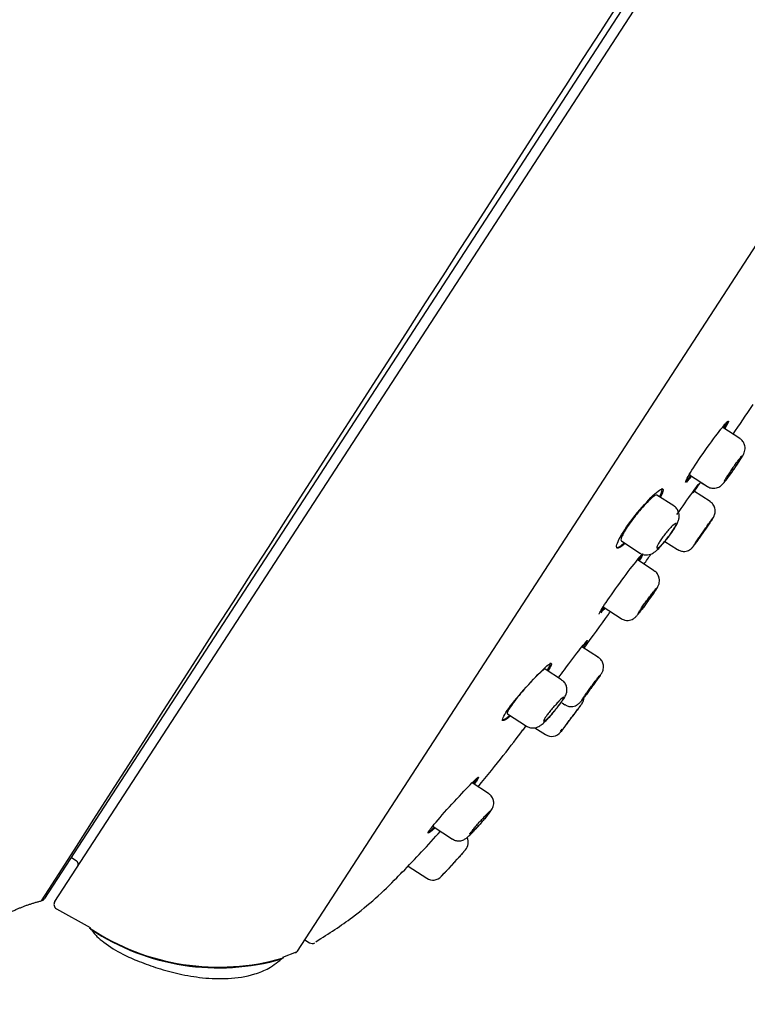
# Model space of a CAD drawing. Units: millimetres. Extents: x -21 to 701, y -35 to 722.
# Drawn here: x 569 to 605, y 631 to 679 of the extents above; entities that cross this region are included whole.
import ezdxf

# ---------------------------------------------------------------- set-up
doc = ezdxf.new("R2010")
doc.units = ezdxf.units.MM
for name, color, linetype in [('(3_3)_401874FH1_', 7, 'Continuous'), ('(3_3)_401875XE1_', 7, 'Continuous'), ('(3_3)_401902038_', 7, 'Continuous'), ('(3_3)_401997031_', 7, 'Continuous'), ('(3_3)_402000XE1_', 7, 'Continuous'), ('Default', 7, 'Continuous')]:
    doc.layers.add(name, color=color, linetype=linetype)

# ---------------------------------------------------------------- blocks, each defined once
blk = doc.blocks.new('SE1')
at = {"layer": '(3_3)_401874FH1_', "color": 7, "linetype": 'Continuous'}
for p, q in [((604.173, 658.482), (603.347, 659.019)), ((601.743, 656.722), (602.601, 656.165)), ((602.269, 656.38), (602.601, 656.164)), ((600.978, 655.222), (600.163, 655.75)), ((602.729, 655.436), (601.933, 655.952)), ((598.444, 653.529), (599.337, 652.948)), ((600.553, 653.51), (601.164, 653.114)), ((600.034, 652.081), (599.218, 652.612)), ((600.034, 652.081), (600.034, 652.081)), ((597.57, 650.343), (598.436, 649.78)), ((598.436, 649.78), (598.436, 649.78)), ((597.332, 647.904), (596.539, 648.419)), ((595.558, 646.813), (594.763, 647.329)), ((595.582, 645.702), (595.718, 645.613)), ((592.939, 645.175), (593.856, 644.579)), ((594.26, 644.501), (594.774, 644.166)), ((595.503, 644.311), (595.589, 644.425)), ((592.021, 641.325), (591.237, 641.834)), ((592.021, 641.325), (592.021, 641.325)), ((589.346, 639.724), (590.279, 639.118)), ((588.135, 637.806), (589.036, 637.221)), ((589.729, 637.328), (589.862, 637.476))]:
    blk.add_line(p, q, dxfattribs=at)
for centre, radius, start, end in [((596.095, 645.992), 0.55, 323.3255, 356.1776), ((595.073, 644.628), 0.55, 237.2671, 323.009), ((590.494, 638.957), 0.55, 318.4268, 25.5343), ((537.918, 685.55), 70.801, 317.2079, 318.43748), ((589.335, 637.682), 0.55, 237.0564, 316.9919)]:
    blk.add_arc(centre, radius, start, end, dxfattribs=at)
for points, knots in [([(603.866, 656.964), (603.906, 657.022), (604.002, 657.16), (604.161, 657.401), (604.288, 657.607), (604.353, 657.725), (604.403, 657.844), (604.431, 657.985), (604.419, 658.146), (604.352, 658.309), (604.259, 658.433), (604.187, 658.467), (604.169, 658.475)], [0, 0, 0, 0, 0.094663, 0.260538, 0.433723, 0.566755, 0.640567, 0.714073, 0.788602, 0.877223, 0.97436, 1, 1, 1, 1]), ([(603.885, 657), (603.837, 656.931), (603.788, 656.861), (603.741, 656.797), (603.695, 656.733), (603.65, 656.672), (603.61, 656.62), (603.57, 656.568), (603.534, 656.523), (603.505, 656.489), (603.476, 656.454), (603.453, 656.43), (603.438, 656.417), (603.424, 656.405), (603.417, 656.404), (603.418, 656.415), (603.42, 656.426), (603.43, 656.448), (603.447, 656.481), (603.465, 656.514), (603.49, 656.558), (603.522, 656.609), (603.553, 656.659), (603.591, 656.719), (603.633, 656.782), (603.674, 656.846), (603.721, 656.914), (603.768, 656.983), (603.815, 657.052), (603.865, 657.122), (603.913, 657.188), (603.96, 657.254), (604.008, 657.318), (604.05, 657.375), (604.093, 657.431), (604.132, 657.482), (604.165, 657.522), (604.198, 657.562), (604.225, 657.594), (604.245, 657.613), (604.264, 657.633), (604.276, 657.642), (604.279, 657.638), (604.283, 657.635), (604.278, 657.619), (604.265, 657.593), (604.252, 657.567), (604.231, 657.53), (604.204, 657.484), (604.176, 657.438), (604.142, 657.383), (604.103, 657.323), (604.064, 657.263), (604.02, 657.196), (603.973, 657.128), (603.945, 657.086), (603.915, 657.043), (603.885, 657)], [0, 0, 0, 0, 0.053699, 0.053699, 0.053699, 0.107392, 0.107392, 0.107392, 0.161166, 0.161166, 0.161166, 0.215027, 0.215027, 0.215027, 0.268908, 0.268908, 0.268908, 0.322731, 0.322731, 0.322731, 0.376439, 0.376439, 0.376439, 0.430027, 0.430027, 0.430027, 0.483547, 0.483547, 0.483547, 0.537085, 0.537085, 0.537085, 0.590716, 0.590716, 0.590716, 0.644473, 0.644473, 0.644473, 0.698327, 0.698327, 0.698327, 0.75221, 0.75221, 0.75221, 0.806043, 0.806043, 0.806043, 0.859774, 0.859774, 0.859774, 0.913395, 0.913395, 0.913395, 0.966943, 0.966943, 0.966943, 1, 1, 1, 1]), ([(602.603, 656.17), (602.612, 656.162), (602.667, 656.114), (602.802, 656.078), (602.963, 656.072), (603.095, 656.105), (603.195, 656.155), (603.268, 656.208), (603.326, 656.262), (603.408, 656.349), (603.533, 656.505), (603.714, 656.748), (603.817, 656.894), (603.866, 656.964)], [0, 0, 0, 0, 0.017765, 0.117248, 0.197094, 0.265354, 0.324641, 0.375707, 0.427056, 0.508725, 0.70892, 0.882222, 1, 1, 1, 1]), ([(600.654, 653.637), (600.7, 653.696), (600.809, 653.839), (600.993, 654.107), (601.128, 654.339), (601.204, 654.512), (601.243, 654.683), (601.234, 654.869), (601.16, 655.049), (601.06, 655.177), (600.988, 655.21), (600.974, 655.216)], [0, 0, 0, 0, 0.097879, 0.27718, 0.469906, 0.595601, 0.688398, 0.780202, 0.877053, 0.979168, 1, 1, 1, 1]), ([(602.854, 654.616), (602.866, 654.634), (602.884, 654.662), (602.901, 654.689), (602.925, 654.735), (602.953, 654.8), (602.981, 654.909), (602.981, 655.076), (602.913, 655.256), (602.813, 655.388), (602.742, 655.421), (602.725, 655.429)], [0.4785502, 0.4785502, 0.4785502, 0.4785502, 0.5517548, 0.6027584, 0.6227238, 0.6533289, 0.7050132, 0.7829793, 0.8834149, 0.9763884, 1, 1, 1, 1]), ([(602.415, 653.97), (602.469, 654.049), (602.524, 654.128), (602.574, 654.202), (602.625, 654.276), (602.672, 654.346), (602.713, 654.406), (602.755, 654.467), (602.79, 654.52), (602.817, 654.561), (602.844, 654.602), (602.864, 654.631), (602.874, 654.648), (602.884, 654.664), (602.885, 654.667), (602.877, 654.657), (602.869, 654.647), (602.852, 654.624), (602.826, 654.589), (602.801, 654.554), (602.767, 654.506), (602.728, 654.449), (602.688, 654.393), (602.641, 654.327), (602.592, 654.255), (602.542, 654.184), (602.488, 654.106), (602.434, 654.028), (602.38, 653.95), (602.324, 653.869), (602.272, 653.793), (602.219, 653.717), (602.169, 653.643), (602.124, 653.577), (602.08, 653.512), (602.04, 653.453), (602.008, 653.405), (601.976, 653.358), (601.951, 653.32), (601.935, 653.296), (601.92, 653.272), (601.913, 653.26), (601.915, 653.262), (601.918, 653.263), (601.929, 653.279), (601.95, 653.306), (601.97, 653.334), (601.999, 653.374), (602.035, 653.425), (602.07, 653.475), (602.113, 653.536), (602.16, 653.604), (602.208, 653.671), (602.26, 653.746), (602.313, 653.823), (602.347, 653.872), (602.381, 653.921), (602.415, 653.97)], [0, 0, 0, 0, 0.053725, 0.053725, 0.053725, 0.107451, 0.107451, 0.107451, 0.161144, 0.161144, 0.161144, 0.214796, 0.214796, 0.214796, 0.268429, 0.268429, 0.268429, 0.322074, 0.322074, 0.322074, 0.375757, 0.375757, 0.375757, 0.429486, 0.429486, 0.429486, 0.483253, 0.483253, 0.483253, 0.537031, 0.537031, 0.537031, 0.590787, 0.590787, 0.590787, 0.644498, 0.644498, 0.644498, 0.69816, 0.69816, 0.69816, 0.751792, 0.751792, 0.751792, 0.805427, 0.805427, 0.805427, 0.859096, 0.859096, 0.859096, 0.912814, 0.912814, 0.912814, 0.966575, 0.966575, 0.966575, 1, 1, 1, 1]), ([(601.981, 653.358), (601.981, 653.358), (601.982, 653.359), (601.984, 653.362), (601.988, 653.371), (602.001, 653.391), (602.022, 653.422), (602.042, 653.453), (602.07, 653.494), (602.103, 653.544), (602.137, 653.593), (602.177, 653.652), (602.219, 653.714), (602.262, 653.777), (602.309, 653.846), (602.357, 653.914), (602.404, 653.983), (602.453, 654.054), (602.5, 654.121), (602.546, 654.188), (602.592, 654.254), (602.632, 654.312), (602.673, 654.369), (602.71, 654.422), (602.74, 654.464), (602.77, 654.506), (602.794, 654.54), (602.809, 654.561), (602.825, 654.583), (602.834, 654.594), (602.834, 654.592), (602.834, 654.591), (602.826, 654.578), (602.81, 654.554), (602.795, 654.53), (602.771, 654.494), (602.742, 654.45), (602.712, 654.406), (602.676, 654.352), (602.635, 654.293), (602.595, 654.234), (602.55, 654.167), (602.503, 654.1), (602.474, 654.057), (602.444, 654.014), (602.414, 653.971)], [0.2501616, 0.2501616, 0.2501616, 0.2501616, 0.2686461, 0.2686461, 0.2686461, 0.3223258, 0.3223258, 0.3223258, 0.3759933, 0.3759933, 0.3759933, 0.4296654, 0.4296654, 0.4296654, 0.4833565, 0.4833565, 0.4833565, 0.5370724, 0.5370724, 0.5370724, 0.5908075, 0.5908075, 0.5908075, 0.6445481, 0.6445481, 0.6445481, 0.6982783, 0.6982783, 0.6982783, 0.7519872, 0.7519872, 0.7519872, 0.8056734, 0.8056734, 0.8056734, 0.8593448, 0.8593448, 0.8593448, 0.9130154, 0.9130154, 0.9130154, 0.9666996, 0.9666996, 0.9666996, 1, 1, 1, 1]), ([(600.712, 653.725), (600.66, 653.658), (600.607, 653.591), (600.556, 653.53), (600.504, 653.469), (600.454, 653.412), (600.408, 653.364), (600.362, 653.316), (600.319, 653.275), (600.284, 653.245), (600.248, 653.215), (600.218, 653.194), (600.197, 653.186), (600.175, 653.178), (600.162, 653.182), (600.158, 653.197), (600.155, 653.212), (600.16, 653.239), (600.174, 653.275), (600.188, 653.311), (600.211, 653.357), (600.241, 653.41), (600.271, 653.463), (600.309, 653.523), (600.351, 653.585), (600.393, 653.648), (600.441, 653.714), (600.49, 653.78), (600.54, 653.846), (600.593, 653.913), (600.645, 653.975), (600.697, 654.037), (600.75, 654.097), (600.798, 654.149), (600.847, 654.202), (600.893, 654.248), (600.933, 654.284), (600.973, 654.321), (601.007, 654.348), (601.033, 654.363), (601.059, 654.379), (601.077, 654.383), (601.086, 654.376), (601.095, 654.368), (601.094, 654.349), (601.085, 654.32), (601.076, 654.29), (601.058, 654.25), (601.032, 654.202), (601.006, 654.155), (600.972, 654.098), (600.933, 654.038), (600.894, 653.978), (600.849, 653.912), (600.802, 653.846), (600.773, 653.806), (600.742, 653.765), (600.712, 653.725)], [0, 0, 0, 0, 0.053647, 0.053647, 0.053647, 0.107264, 0.107264, 0.107264, 0.161339, 0.161339, 0.161339, 0.215927, 0.215927, 0.215927, 0.270675, 0.270675, 0.270675, 0.325105, 0.325105, 0.325105, 0.378845, 0.378845, 0.378845, 0.43185, 0.43185, 0.43185, 0.484448, 0.484448, 0.484448, 0.537171, 0.537171, 0.537171, 0.590474, 0.590474, 0.590474, 0.644523, 0.644523, 0.644523, 0.699131, 0.699131, 0.699131, 0.753869, 0.753869, 0.753869, 0.808284, 0.808284, 0.808284, 0.8621, 0.8621, 0.8621, 0.915307, 0.915307, 0.915307, 0.96813, 0.96813, 0.96813, 1, 1, 1, 1]), ([(599.337, 652.952), (599.342, 652.948), (599.393, 652.9), (599.531, 652.861), (599.704, 652.851), (599.853, 652.887), (599.98, 652.947), (600.125, 653.049), (600.298, 653.214), (600.503, 653.445), (600.614, 653.585), (600.654, 653.637)], [0, 0, 0, 0, 0.00859, 0.120357, 0.213155, 0.29785, 0.380732, 0.48759, 0.696813, 0.904336, 1, 1, 1, 1]), ([(601.169, 653.121), (601.202, 653.097), (601.276, 653.046), (601.426, 653.019), (601.573, 653.031), (601.691, 653.07), (601.778, 653.121), (601.837, 653.17), (601.872, 653.206), (601.89, 653.227), (601.905, 653.246), (601.938, 653.29), (602.007, 653.386), (602.163, 653.607), (602.274, 653.767), (602.34, 653.861)], [0, 0, 0, 0, 0.056706, 0.146877, 0.220494, 0.282785, 0.334632, 0.375247, 0.401157, 0.418758, 0.440691, 0.485632, 0.674384, 0.836112, 1, 1, 1, 1]), ([(602.414, 653.971), (602.367, 653.902), (602.318, 653.832), (602.273, 653.766), (602.228, 653.701), (602.184, 653.639), (602.147, 653.586), (602.109, 653.532), (602.076, 653.485), (602.05, 653.449), (602.024, 653.413), (602.004, 653.386), (601.993, 653.372)], [0, 0, 0, 0, 0.0537387, 0.0537387, 0.0537387, 0.1074773, 0.1074773, 0.1074773, 0.161217, 0.161217, 0.161217, 0.2149433, 0.2149433, 0.2149433, 0.2149433]), ([(599.693, 650.563), (599.734, 650.62), (599.831, 650.754), (599.994, 650.987), (600.144, 651.22), (600.208, 651.309), (600.268, 651.468), (600.29, 651.589), (600.28, 651.742), (600.215, 651.905), (600.121, 652.03), (600.049, 652.065), (600.03, 652.074)], [0, 0, 0, 0, 0.092423, 0.252954, 0.418648, 0.611356, 0.657773, 0.718846, 0.790742, 0.87728, 0.972285, 1, 1, 1, 1]), ([(599.257, 650.023), (599.256, 650.023), (599.256, 650.025), (599.257, 650.029), (599.26, 650.039), (599.271, 650.061), (599.29, 650.093), (599.309, 650.124), (599.336, 650.167), (599.369, 650.217), (599.402, 650.267), (599.442, 650.325), (599.485, 650.387), (599.528, 650.449), (599.576, 650.517), (599.625, 650.585), (599.674, 650.653), (599.725, 650.722), (599.773, 650.788), (599.822, 650.853), (599.87, 650.917), (599.913, 650.973), (599.956, 651.03), (599.996, 651.08), (600.029, 651.12), (600.062, 651.161), (600.088, 651.192), (600.107, 651.212), (600.125, 651.232), (600.136, 651.241), (600.139, 651.238), (600.141, 651.236), (600.135, 651.221), (600.12, 651.196), (600.106, 651.171), (600.084, 651.134), (600.055, 651.089), (600.026, 651.045), (599.99, 650.991), (599.949, 650.931), (599.909, 650.872), (599.863, 650.807), (599.815, 650.74), (599.786, 650.698), (599.755, 650.655), (599.725, 650.613)], [0.2503111, 0.2503111, 0.2503111, 0.2503111, 0.2691731, 0.2691731, 0.2691731, 0.322876, 0.322876, 0.322876, 0.3764599, 0.3764599, 0.3764599, 0.4299792, 0.4299792, 0.4299792, 0.4835194, 0.4835194, 0.4835194, 0.5371556, 0.5371556, 0.5371556, 0.5909165, 0.5909165, 0.5909165, 0.6447731, 0.6447731, 0.6447731, 0.6986554, 0.6986554, 0.6986554, 0.7524857, 0.7524857, 0.7524857, 0.8062125, 0.8062125, 0.8062125, 0.8598297, 0.8598297, 0.8598297, 0.9133756, 0.9133756, 0.9133756, 0.966916, 0.966916, 0.966916, 1, 1, 1, 1]), ([(598.439, 649.78), (598.502, 649.746), (598.602, 649.697), (598.77, 649.686), (598.903, 649.712), (599.007, 649.758), (599.08, 649.808), (599.131, 649.852), (599.185, 649.907), (599.265, 649.998), (599.407, 650.177), (599.572, 650.397), (599.661, 650.518), (599.693, 650.563)], [0, 0, 0, 0, 0.099417, 0.1805, 0.249018, 0.307741, 0.356524, 0.397873, 0.448409, 0.568873, 0.755201, 0.923171, 1, 1, 1, 1]), ([(599.725, 650.613), (599.675, 650.545), (599.625, 650.476), (599.577, 650.412), (599.53, 650.349), (599.484, 650.288), (599.444, 650.236), (599.403, 650.184), (599.367, 650.139), (599.338, 650.105), (599.31, 650.071), (599.287, 650.046), (599.274, 650.033)], [0, 0, 0, 0, 0.0538073, 0.0538073, 0.0538073, 0.1076103, 0.1076103, 0.1076103, 0.1614732, 0.1614732, 0.1614732, 0.2153538, 0.2153538, 0.2153538, 0.2153538]), ([(596.963, 646.392), (597.005, 646.448), (597.101, 646.578), (597.265, 646.803), (597.413, 647.015), (597.473, 647.102), (597.516, 647.175), (597.547, 647.239), (597.578, 647.34), (597.59, 647.491), (597.547, 647.668), (597.449, 647.821), (597.365, 647.874), (597.327, 647.897)], [0, 0, 0, 0, 0.089579, 0.243371, 0.400366, 0.567364, 0.608117, 0.639273, 0.690055, 0.757567, 0.852186, 0.943666, 1, 1, 1, 1]), ([(596.54, 645.855), (596.539, 645.855), (596.54, 645.857), (596.541, 645.86), (596.546, 645.869), (596.559, 645.89), (596.579, 645.921), (596.6, 645.951), (596.629, 645.993), (596.663, 646.041), (596.698, 646.09), (596.739, 646.147), (596.784, 646.209), (596.828, 646.27), (596.877, 646.337), (596.927, 646.404), (596.977, 646.471), (597.029, 646.541), (597.078, 646.606), (597.127, 646.672), (597.175, 646.735), (597.218, 646.792), (597.261, 646.848), (597.301, 646.899), (597.333, 646.94), (597.365, 646.98), (597.391, 647.013), (597.408, 647.033), (597.425, 647.054), (597.435, 647.063), (597.436, 647.061), (597.437, 647.06), (597.429, 647.046), (597.413, 647.022), (597.398, 646.998), (597.373, 646.962), (597.343, 646.919), (597.313, 646.875), (597.275, 646.822), (597.233, 646.764), (597.191, 646.706), (597.144, 646.641), (597.096, 646.575), (597.065, 646.533), (597.034, 646.491), (597.003, 646.449)], [0.2502588, 0.2502588, 0.2502588, 0.2502588, 0.269138, 0.269138, 0.269138, 0.3227186, 0.3227186, 0.3227186, 0.3762372, 0.3762372, 0.3762372, 0.4297797, 0.4297797, 0.4297797, 0.4834201, 0.4834201, 0.4834201, 0.5371852, 0.5371852, 0.5371852, 0.5910442, 0.5910442, 0.5910442, 0.6449259, 0.6449259, 0.6449259, 0.6987533, 0.6987533, 0.6987533, 0.7524763, 0.7524763, 0.7524763, 0.8060902, 0.8060902, 0.8060902, 0.8596348, 0.8596348, 0.8596348, 0.9131765, 0.9131765, 0.9131765, 0.9667824, 0.9667824, 0.9667824, 1, 1, 1, 1]), ([(595.596, 645.81), (595.621, 645.845), (595.686, 645.939), (595.746, 646.045), (595.807, 646.208), (595.822, 646.386), (595.777, 646.568), (595.683, 646.723), (595.595, 646.78), (595.554, 646.806)], [0, 0, 0, 0, 0.109073, 0.331195, 0.471138, 0.610312, 0.748304, 0.900083, 1, 1, 1, 1]), ([(595.723, 645.621), (595.744, 645.603), (595.808, 645.554), (595.948, 645.522), (596.098, 645.525), (596.219, 645.559), (596.311, 645.606), (596.373, 645.653), (596.41, 645.687), (596.439, 645.718), (596.49, 645.775), (596.581, 645.888), (596.763, 646.124), (596.888, 646.292), (596.963, 646.392)], [0, 0, 0, 0, 0.038218, 0.128935, 0.202736, 0.265322, 0.317795, 0.358861, 0.388239, 0.418808, 0.473229, 0.663007, 0.826796, 1, 1, 1, 1]), ([(597.003, 646.449), (596.953, 646.381), (596.901, 646.312), (596.853, 646.249), (596.806, 646.185), (596.76, 646.125), (596.719, 646.073), (596.679, 646.021), (596.643, 645.976), (596.615, 645.941), (596.587, 645.906), (596.566, 645.881), (596.554, 645.867)], [0, 0, 0, 0, 0.0538722, 0.0538722, 0.0538722, 0.1077435, 0.1077435, 0.1077435, 0.1616234, 0.1616234, 0.1616234, 0.2154395, 0.2154395, 0.2154395, 0.2154395]), ([(595.242, 645.349), (595.187, 645.284), (595.131, 645.218), (595.077, 645.158), (595.023, 645.098), (594.971, 645.042), (594.923, 644.995), (594.876, 644.947), (594.833, 644.906), (594.798, 644.876), (594.762, 644.846), (594.734, 644.826), (594.715, 644.817), (594.695, 644.808), (594.685, 644.811), (594.685, 644.825), (594.684, 644.838), (594.694, 644.863), (594.712, 644.897), (594.73, 644.93), (594.757, 644.974), (594.791, 645.023), (594.825, 645.073), (594.866, 645.129), (594.912, 645.189), (594.958, 645.249), (595.01, 645.313), (595.063, 645.376), (595.116, 645.441), (595.172, 645.506), (595.227, 645.567), (595.282, 645.629), (595.337, 645.688), (595.386, 645.74), (595.437, 645.792), (595.483, 645.838), (595.523, 645.875), (595.562, 645.911), (595.595, 645.938), (595.619, 645.955), (595.643, 645.97), (595.658, 645.976), (595.664, 645.969), (595.669, 645.963), (595.665, 645.945), (595.652, 645.918), (595.64, 645.891), (595.618, 645.853), (595.588, 645.807), (595.559, 645.762), (595.522, 645.709), (595.479, 645.651), (595.437, 645.594), (595.388, 645.531), (595.338, 645.467), (595.307, 645.428), (595.274, 645.388), (595.242, 645.349)], [0, 0, 0, 0, 0.054265, 0.054265, 0.054265, 0.108505, 0.108505, 0.108505, 0.16311, 0.16311, 0.16311, 0.217853, 0.217853, 0.217853, 0.272256, 0.272256, 0.272256, 0.325959, 0.325959, 0.325959, 0.378934, 0.378934, 0.378934, 0.431525, 0.431525, 0.431525, 0.484268, 0.484268, 0.484268, 0.537606, 0.537606, 0.537606, 0.591689, 0.591689, 0.591689, 0.646314, 0.646314, 0.646314, 0.701046, 0.701046, 0.701046, 0.755437, 0.755437, 0.755437, 0.809221, 0.809221, 0.809221, 0.862403, 0.862403, 0.862403, 0.915215, 0.915215, 0.915215, 0.968013, 0.968013, 0.968013, 1, 1, 1, 1]), ([(595.249, 645.352), (595.309, 645.425), (595.368, 645.499), (595.421, 645.569), (595.473, 645.638), (595.521, 645.704), (595.561, 645.761), (595.564, 645.767), (595.568, 645.772), (595.571, 645.777)], [0, 0, 0, 0, 0.0529099, 0.0529099, 0.0529099, 0.1058587, 0.1058587, 0.1058587, 0.1107587, 0.1107587, 0.1107587, 0.1107587]), ([(596.536, 645.664), (596.536, 645.664), (596.534, 645.661), (596.53, 645.655), (596.521, 645.643), (596.502, 645.617), (596.474, 645.581), (596.447, 645.544), (596.411, 645.496), (596.369, 645.439), (596.327, 645.383), (596.277, 645.317), (596.225, 645.246), (596.172, 645.176), (596.115, 645.099), (596.057, 645.022), (596, 644.946), (595.941, 644.867), (595.886, 644.793), (595.83, 644.719), (595.777, 644.648), (595.729, 644.585), (595.682, 644.523), (595.64, 644.467), (595.607, 644.422), (595.573, 644.378), (595.548, 644.344), (595.532, 644.323), (595.516, 644.301), (595.509, 644.293), (595.513, 644.297)], [0.2433336, 0.2433336, 0.2433336, 0.2433336, 0.2688665, 0.2688665, 0.2688665, 0.3222578, 0.3222578, 0.3222578, 0.3757053, 0.3757053, 0.3757053, 0.4293161, 0.4293161, 0.4293161, 0.4831341, 0.4831341, 0.4831341, 0.5371183, 0.5371183, 0.5371183, 0.5911526, 0.5911526, 0.5911526, 0.6450899, 0.6450899, 0.6450899, 0.6988194, 0.6988194, 0.6988194, 0.7523241, 0.7523241, 0.7523241, 0.7523241]), ([(595.596, 644.408), (595.596, 644.408), (595.597, 644.409), (595.599, 644.412), (595.605, 644.42), (595.62, 644.439), (595.642, 644.469), (595.664, 644.498), (595.694, 644.538), (595.73, 644.586), (595.766, 644.634), (595.809, 644.69), (595.854, 644.751), (595.9, 644.812), (595.95, 644.878), (596, 644.945), (596.05, 645.012), (596.102, 645.082), (596.151, 645.147), (596.2, 645.213), (596.248, 645.277), (596.29, 645.334), (596.333, 645.391), (596.371, 645.442), (596.402, 645.484), (596.433, 645.525), (596.458, 645.558), (596.474, 645.58), (596.489, 645.6), (596.497, 645.611), (596.497, 645.611)], [0.2500455, 0.2500455, 0.2500455, 0.2500455, 0.2688086, 0.2688086, 0.2688086, 0.3223267, 0.3223267, 0.3223267, 0.3758715, 0.3758715, 0.3758715, 0.429516, 0.429516, 0.429516, 0.483285, 0.483285, 0.483285, 0.537146, 0.537146, 0.537146, 0.5910274, 0.5910274, 0.5910274, 0.6448521, 0.6448521, 0.6448521, 0.6985715, 0.6985715, 0.6985715, 0.7501544, 0.7501544, 0.7501544, 0.7501544]), ([(593.859, 644.584), (593.866, 644.577), (593.918, 644.53), (594.05, 644.494), (594.21, 644.484), (594.347, 644.514), (594.456, 644.563), (594.569, 644.635), (594.708, 644.752), (594.916, 644.96), (595.068, 645.134), (595.151, 645.23)], [0, 0, 0, 0, 0.015493, 0.120331, 0.207436, 0.28516, 0.35687, 0.437947, 0.596053, 0.811319, 1, 1, 1, 1]), ([(596.147, 645.142), (596.145, 645.139), (596.143, 645.137), (596.142, 645.135), (596.111, 645.093), (596.079, 645.051), (596.047, 645.009)], [0.9647273, 0.9647273, 0.9647273, 0.9647273, 0.96659456, 0.96659456, 0.96659456, 1, 1, 1, 1]), ([(595.7, 644.546), (595.724, 644.578), (595.75, 644.612), (595.777, 644.648), (595.827, 644.715), (595.883, 644.789), (595.939, 644.865), (595.975, 644.912), (596.011, 644.961), (596.047, 645.009)], [0.8838451, 0.8838451, 0.8838451, 0.8838451, 0.9126372, 0.9126372, 0.9126372, 0.96642, 0.96642, 0.96642, 1, 1, 1, 1]), ([(592.058, 640.372), (592.061, 640.375), (592.125, 640.456), (592.164, 640.508), (592.235, 640.648), (592.27, 640.762), (592.28, 640.911), (592.238, 641.082), (592.146, 641.234), (592.058, 641.292), (592.017, 641.318)], [0, 0, 0, 0, 0.010468, 0.318702, 0.400841, 0.492494, 0.608508, 0.744924, 0.89674, 1, 1, 1, 1]), ([(591.115, 639.35), (591.113, 639.351), (591.113, 639.354), (591.115, 639.358), (591.118, 639.369), (591.131, 639.391), (591.153, 639.422), (591.175, 639.452), (591.206, 639.492), (591.244, 639.538), (591.281, 639.585), (591.326, 639.639), (591.375, 639.696), (591.425, 639.754), (591.48, 639.817), (591.535, 639.879), (591.591, 639.943), (591.65, 640.008), (591.705, 640.069), (591.762, 640.131), (591.817, 640.19), (591.867, 640.243), (591.917, 640.295), (591.963, 640.342), (592, 640.38), (592.038, 640.417), (592.068, 640.446), (592.089, 640.463), (592.11, 640.48), (592.121, 640.487), (592.124, 640.483), (592.126, 640.479), (592.118, 640.464), (592.102, 640.439), (592.085, 640.414), (592.06, 640.379), (592.027, 640.337), (591.995, 640.294), (591.954, 640.243), (591.909, 640.188), (591.863, 640.133), (591.811, 640.071), (591.758, 640.009), (591.725, 639.971), (591.691, 639.931), (591.656, 639.893)], [0.2508687, 0.2508687, 0.2508687, 0.2508687, 0.27213, 0.27213, 0.27213, 0.3250841, 0.3250841, 0.3250841, 0.3776724, 0.3776724, 0.3776724, 0.4304297, 0.4304297, 0.4304297, 0.4837943, 0.4837943, 0.4837943, 0.5379021, 0.5379021, 0.5379021, 0.5925397, 0.5925397, 0.5925397, 0.6472673, 0.6472673, 0.6472673, 0.7016397, 0.7016397, 0.7016397, 0.7554016, 0.7554016, 0.7554016, 0.808566, 0.808566, 0.808566, 0.861372, 0.861372, 0.861372, 0.9141767, 0.9141767, 0.9141767, 0.967331, 0.967331, 0.967331, 1, 1, 1, 1]), ([(591.662, 639.894), (591.725, 639.966), (591.787, 640.039), (591.844, 640.106), (591.9, 640.174), (591.952, 640.238), (591.995, 640.292), (592.016, 640.319), (592.035, 640.344), (592.052, 640.366)], [0, 0, 0, 0, 0.0538437, 0.0538437, 0.0538437, 0.1077388, 0.1077388, 0.1077388, 0.1343174, 0.1343174, 0.1343174, 0.1343174]), ([(591.656, 639.893), (591.599, 639.828), (591.541, 639.763), (591.486, 639.704), (591.431, 639.644), (591.378, 639.588), (591.331, 639.54), (591.284, 639.492), (591.241, 639.45), (591.208, 639.419), (591.175, 639.388), (591.149, 639.367), (591.133, 639.357)], [0, 0, 0, 0, 0.0546691, 0.0546691, 0.0546691, 0.1093309, 0.1093309, 0.1093309, 0.1640705, 0.1640705, 0.1640705, 0.2184544, 0.2184544, 0.2184544, 0.2184544]), ([(590.284, 639.126), (590.317, 639.102), (590.388, 639.052), (590.531, 639.025), (590.671, 639.031), (590.786, 639.064), (590.87, 639.106), (590.934, 639.149), (591.022, 639.219), (591.15, 639.339), (591.355, 639.551), (591.483, 639.692), (591.546, 639.761)], [0, 0, 0, 0, 0.059753, 0.149299, 0.224732, 0.290233, 0.34592, 0.395787, 0.468326, 0.666807, 0.861087, 1, 1, 1, 1]), ([(590.904, 638.59), (590.91, 638.597), (590.906, 638.593), (590.892, 638.576), (590.877, 638.56), (590.852, 638.532), (590.819, 638.495), (590.785, 638.457), (590.742, 638.408), (590.693, 638.353), (590.643, 638.297), (590.585, 638.233), (590.525, 638.166), (590.463, 638.098), (590.397, 638.024), (590.331, 637.952), (590.264, 637.879), (590.197, 637.804), (590.133, 637.735), (590.07, 637.666), (590.009, 637.6), (589.956, 637.543), (589.904, 637.486), (589.858, 637.436), (589.822, 637.398), (589.788, 637.361), (589.762, 637.334), (589.749, 637.319), (589.735, 637.305), (589.732, 637.302), (589.741, 637.311)], [0.2170058, 0.2170058, 0.2170058, 0.2170058, 0.2694009, 0.2694009, 0.2694009, 0.3215787, 0.3215787, 0.3215787, 0.3741284, 0.3741284, 0.3741284, 0.427511, 0.427511, 0.427511, 0.4819075, 0.4819075, 0.4819075, 0.5371103, 0.5371103, 0.5371103, 0.59252, 0.59252, 0.59252, 0.6473423, 0.6473423, 0.6473423, 0.7009886, 0.7009886, 0.7009886, 0.7534511, 0.7534511, 0.7534511, 0.7534511]), ([(589.957, 637.544), (589.992, 637.581), (590.029, 637.622), (590.069, 637.665), (590.128, 637.73), (590.193, 637.801), (590.259, 637.873), (590.301, 637.919), (590.344, 637.966), (590.386, 638.013)], [0.8748847, 0.8748847, 0.8748847, 0.8748847, 0.9106684, 0.9106684, 0.9106684, 0.9650422, 0.9650422, 0.9650422, 1, 1, 1, 1])]:
    blk.add_open_spline(points, degree=3, knots=knots, dxfattribs=at)
for points in [[(595.138, 645.218), (595.175, 645.262), (595.213, 645.307), (595.249, 645.352)], [(591.539, 639.755), (591.58, 639.801), (591.621, 639.847), (591.662, 639.894)]]:
    blk.add_open_spline(points, degree=3, dxfattribs=at)
at = {"layer": '(3_3)_401875XE1_', "color": 7, "linetype": 'Continuous'}
for p, q in [((593.684, 644.398), (593.697, 644.389)), ((587.84, 637.521), (587.852, 637.513)), ((583.146, 634.25), (583.367, 634.107))]:
    blk.add_line(p, q, dxfattribs=at)
for centre, radius, start, end in [((364.763, 818.34), 287.523, 322.77129, 322.8164), ((541.568, 682.457), 64.514, 315.84158, 318.25769), ((583.503, 634.317), 0.25, 237, 299.918)]:
    blk.add_arc(centre, radius, start, end, dxfattribs=at)
for points in [[(603.849, 658.692), (604.157, 659.151), (604.459, 659.602), (604.81, 660.129)], [(603.399, 658.988), (603.482, 659.127), (603.538, 659.23), (603.563, 659.29)], [(601.561, 656.422), (601.608, 656.463), (601.685, 656.548), (601.786, 656.672)], [(600.284, 655.672), (600.405, 655.897), (600.451, 656.041), (600.405, 656.07)], [(601.924, 655.86), (602.042, 656.032), (602.16, 656.204), (602.277, 656.375)], [(602.164, 656.264), (602.145, 656.23), (602.075, 656.123), (601.963, 655.956)], [(599.254, 652.591), (599.317, 652.69), (599.367, 652.77), (599.4, 652.828)], [(599.49, 652.896), (599.477, 652.857), (599.413, 652.746), (599.305, 652.578)], [(599.534, 652.406), (599.648, 652.568), (599.762, 652.732), (599.876, 652.896)], [(597.397, 650.071), (597.443, 650.117), (597.511, 650.196), (597.598, 650.302)], [(597.65, 650.287), (597.567, 650.184), (597.499, 650.106), (597.452, 650.056)], [(596.793, 648.715), (596.775, 648.68), (596.705, 648.573), (596.59, 648.408)], [(594.851, 647.274), (594.988, 647.487), (595.049, 647.62), (595.017, 647.641)], [(595.4, 646.911), (595.493, 647.038), (595.591, 647.169), (595.69, 647.301)], [(591.519, 641.649), (592.42, 642.737), (593.143, 643.654), (593.687, 644.402)], [(591.285, 641.807), (591.369, 641.919), (591.431, 642.006), (591.467, 642.064)], [(589.115, 639.45), (589.171, 639.484), (589.265, 639.561), (589.388, 639.675)]]:
    blk.add_open_spline(points, degree=3, dxfattribs=at)
for points, knots in [([(602.494, 657.903), (602.768, 658.293), (603.045, 658.667), (603.46, 659.189), (603.594, 659.335), (603.635, 659.309), (603.575, 659.186), (603.449, 658.975)], [0, 0, 0, 0, 0.125, 0.125, 0.25, 0.25, 0.3557762, 0.3557762, 0.3557762, 0.3557762]), ([(603.347, 659.019), (603.347, 659.019), (603.346, 659.019), (603.346, 659.019), (603.342, 659.021), (603.333, 659.017), (603.32, 659.006)], [0.75000191, 0.75000191, 0.75000191, 0.75000191, 0.75115891, 0.75115891, 0.75115891, 0.78019773, 0.78019773, 0.78019773, 0.78019773]), ([(601.838, 656.657), (601.678, 656.461), (601.575, 656.355), (601.529, 656.383), (601.615, 656.558), (601.962, 657.125), (602.22, 657.514), (602.494, 657.903)], [0.6425055, 0.6425055, 0.6425055, 0.6425055, 0.75, 0.75, 0.875, 0.875, 1, 1, 1, 1]), ([(601.76, 656.793), (601.754, 656.781), (601.75, 656.77), (601.747, 656.761), (601.739, 656.739), (601.737, 656.726), (601.743, 656.722)], [0.19976877, 0.19976877, 0.19976877, 0.19976877, 0.21412954, 0.21412954, 0.21412954, 0.24999526, 0.24999526, 0.24999526, 0.24999526]), ([(599.111, 654.765), (599.41, 655.139), (599.725, 655.486), (600.217, 655.955), (600.392, 656.075), (600.492, 656.017), (600.452, 655.881), (600.336, 655.662)], [0, 0, 0, 0, 0.125, 0.125, 0.25, 0.25, 0.3563705, 0.3563705, 0.3563705, 0.3563705]), ([(601.132, 654.804), (601.402, 655.195), (601.668, 655.577), (602.051, 656.12), (602.166, 656.278), (602.17, 656.276), (602.17, 656.276), (602.17, 656.276)], [0, 0, 0, 0, 0.125, 0.125, 0.25, 0.25, 0.2502151, 0.2502151, 0.2502151, 0.2502151]), ([(600.164, 655.75), (600.146, 655.761), (600.113, 655.753), (600.067, 655.725), (600.018, 655.697), (599.954, 655.647), (599.879, 655.58), (599.803, 655.512), (599.714, 655.425), (599.62, 655.326), (599.526, 655.227), (599.424, 655.113), (599.322, 654.993), (599.257, 654.916), (599.191, 654.836), (599.127, 654.754)], [0.7490386, 0.7490386, 0.7490386, 0.7490386, 0.8011787, 0.8011787, 0.8011787, 0.8555121, 0.8555121, 0.8555121, 0.910283, 0.910283, 0.910283, 0.9650581, 0.9650581, 0.9650581, 1, 1, 1, 1]), ([(598.62, 653.41), (598.43, 653.235), (598.291, 653.154), (598.172, 653.225), (598.224, 653.417), (598.545, 654.003), (598.812, 654.39), (599.111, 654.765)], [0.6425982, 0.6425982, 0.6425982, 0.6425982, 0.75, 0.75, 0.875, 0.875, 1, 1, 1, 1]), ([(599.127, 654.754), (599.031, 654.633), (598.936, 654.508), (598.852, 654.388), (598.768, 654.269), (598.691, 654.152), (598.628, 654.047), (598.566, 653.944), (598.515, 653.849), (598.481, 653.772), (598.447, 653.695), (598.427, 653.633), (598.424, 653.591), (598.422, 653.559), (598.428, 653.539), (598.443, 653.529)], [0, 0, 0, 0, 0.0526475, 0.0526475, 0.0526475, 0.1053176, 0.1053176, 0.1053176, 0.1577077, 0.1577077, 0.1577077, 0.2103603, 0.2103603, 0.2103603, 0.2493422, 0.2493422, 0.2493422, 0.2493422]), ([(598.192, 653.215), (598.193, 653.215), (598.193, 653.215), (598.247, 653.182), (598.38, 653.258), (598.567, 653.428)], [0.2494523, 0.2494523, 0.2494523, 0.2494523, 0.25, 0.25, 0.355679, 0.355679, 0.355679, 0.355679]), ([(598.367, 651.495), (598.648, 651.879), (598.929, 652.25), (599.343, 652.773), (599.474, 652.921), (599.49, 652.911), (599.49, 652.911), (599.49, 652.911)], [0, 0, 0, 0, 0.125, 0.125, 0.25, 0.25, 0.2503643, 0.2503643, 0.2503643, 0.2503643]), ([(597.373, 649.994), (597.355, 650.006), (597.451, 650.175), (597.818, 650.728), (598.086, 651.11), (598.367, 651.495)], [0.7503857, 0.7503857, 0.7503857, 0.7503857, 0.875, 0.875, 1, 1, 1, 1]), ([(596.639, 648.354), (597.047, 648.912), (597.463, 649.484), (597.884, 650.072), (597.917, 650.117)], [0.0824311, 0.0824311, 0.0824311, 0.0824311, 0.2143659, 0.2254236, 0.2254236, 0.2254236, 0.2254236]), ([(595.69, 647.301), (595.974, 647.683), (596.256, 648.054), (596.664, 648.581), (596.788, 648.733), (596.797, 648.728), (596.797, 648.728), (596.797, 648.728)], [0, 0, 0, 0, 0.125, 0.125, 0.25, 0.25, 0.250291, 0.250291, 0.250291, 0.250291]), ([(593.727, 646.333), (594.042, 646.694), (594.364, 647.034), (594.854, 647.507), (595.019, 647.636), (595.092, 647.596), (595.035, 647.47), (594.903, 647.262)], [0, 0, 0, 0, 0.125, 0.125, 0.25, 0.25, 0.3560436, 0.3560436, 0.3560436, 0.3560436]), ([(594.763, 647.329), (594.751, 647.337), (594.721, 647.326), (594.677, 647.295), (594.631, 647.263), (594.57, 647.212), (594.496, 647.144), (594.422, 647.076), (594.334, 646.99), (594.24, 646.893), (594.179, 646.83), (594.114, 646.762), (594.048, 646.691)], [0.7490965, 0.7490965, 0.7490965, 0.7490965, 0.8018215, 0.8018215, 0.8018215, 0.8555215, 0.8555215, 0.8555215, 0.9098417, 0.9098417, 0.9098417, 0.944789, 0.944789, 0.944789, 0.944789]), ([(593.083, 645.076), (592.891, 644.905), (592.756, 644.82), (592.662, 644.874), (592.74, 645.053), (593.117, 645.605), (593.412, 645.972), (593.727, 646.333)], [0.6431231, 0.6431231, 0.6431231, 0.6431231, 0.75, 0.75, 0.875, 0.875, 1, 1, 1, 1]), ([(593.727, 646.333), (593.624, 646.215), (593.522, 646.093), (593.429, 645.977), (593.336, 645.861), (593.249, 645.749), (593.178, 645.649), (593.107, 645.551), (593.048, 645.462), (593.006, 645.39), (592.964, 645.319), (592.939, 645.263), (592.93, 645.226), (592.924, 645.2), (592.927, 645.183), (592.938, 645.176)], [0, 0, 0, 0, 0.0534093, 0.0534093, 0.0534093, 0.1068621, 0.1068621, 0.1068621, 0.1596955, 0.1596955, 0.1596955, 0.2120881, 0.2120881, 0.2120881, 0.2492268, 0.2492268, 0.2492268, 0.2492268]), ([(592.669, 644.874), (592.669, 644.874), (592.669, 644.873), (592.712, 644.848), (592.842, 644.928), (593.031, 645.095)], [0.2493313, 0.2493313, 0.2493313, 0.2493313, 0.25, 0.25, 0.3553958, 0.3553958, 0.3553958, 0.3553958]), ([(590.253, 640.803), (590.577, 641.157), (590.897, 641.499), (591.371, 641.986), (591.52, 642.125), (591.558, 642.104), (591.485, 641.989), (591.336, 641.792)], [0, 0, 0, 0, 0.125, 0.125, 0.25, 0.25, 0.3554632, 0.3554632, 0.3554632, 0.3554632]), ([(591.237, 641.834), (591.237, 641.834), (591.237, 641.834), (591.237, 641.834), (591.233, 641.836), (591.225, 641.832), (591.213, 641.824)], [0.74966132, 0.74966132, 0.74966132, 0.74966132, 0.75129483, 0.75129483, 0.75129483, 0.77702231, 0.77702231, 0.77702231, 0.77702231]), ([(589.44, 639.657), (589.253, 639.482), (589.129, 639.39), (589.076, 639.419), (589.187, 639.581), (589.617, 640.099), (589.93, 640.45), (590.253, 640.803)], [0.6432519, 0.6432519, 0.6432519, 0.6432519, 0.75, 0.75, 0.875, 0.875, 1, 1, 1, 1]), ([(589.385, 639.819), (589.369, 639.795), (589.357, 639.775), (589.35, 639.76), (589.34, 639.741), (589.338, 639.729), (589.343, 639.725)], [0.18906399, 0.18906399, 0.18906399, 0.18906399, 0.21514031, 0.21514031, 0.21514031, 0.24964452, 0.24964452, 0.24964452, 0.24964452]), ([(583.67, 634.148), (584.332, 634.567), (585.626, 635.398), (587.056, 636.677), (587.751, 637.425), (587.846, 637.527)], [0, 0, 0, 0, 0.396847, 0.929346, 1, 1, 1, 1])]:
    blk.add_open_spline(points, degree=3, knots=knots, dxfattribs=at)
at = {"layer": '(3_3)_401902038_', "color": 7, "linetype": 'Continuous'}
blk.add_line((624.763, 719.714), (570.552, 636.237), dxfattribs=at)
for centre, radius, start, end in [((11992.843, -6679.055), 13564.073, 146.9414327, 147.3635951), ((570.341, 636.375), 0.252, 284.1475, 326.7928)]:
    blk.add_arc(centre, radius, start, end, dxfattribs=at)
for points, knots in [([(620.211, 720.784), (605.924, 721.892), (590.548, 714.155), (575.815, 699.407), (562.806, 682.001), (550.677, 660.216), (540.409, 635.58), (533.726, 610.3), (530.084, 591.627), (527.253, 566.937), (527.795, 541.922), (528.297, 531.508), (528.605, 526.841)], [0, 0, 0, 0, 0, 0, 0, 0, 0.419627, 0.455855, 0.566143, 0.712659, 0.859175, 1, 1, 1, 1, 1, 1, 1, 1]), ([(560.682, 579.573), (560.649, 582.491), (560.477, 588.488), (560.008, 595.161), (559.44, 601.243), (558.675, 611.295), (559.217, 618.377), (561.095, 625.62), (563.568, 631.018), (565.812, 633.95), (568.088, 635.556), (570.403, 636.13)], [0.174499, 0.174499, 0.174499, 0.174499, 0.174499, 0.174499, 0.174499, 0.174499, 0.2847042, 0.4282657, 0.5363295, 0.5718272, 1, 1, 1, 1, 1, 1, 1, 1])]:
    blk.add_open_spline(points, degree=7, knots=knots, dxfattribs=at)
at = {"layer": '(3_3)_401997031_', "color": 7, "linetype": 'Continuous'}
blk.add_line((571.851, 638.236), (572.102, 638.067), dxfattribs=at)
blk.add_arc((571.991, 637.901), 0.2, 327, 56, dxfattribs=at)
at = {"layer": '(3_3)_402000XE1_', "color": 7, "linetype": 'Continuous'}
for p, q in [((571.054, 636.091), (625.236, 719.525)), ((582.792, 633.705), (632.191, 709.772)), ((571.142, 635.75), (572.761, 634.837)), ((582.08, 633.409), (582.741, 633.67))]:
    blk.add_line(p, q, dxfattribs=at)
for centre, radius, start, end in [((571.264, 635.955), 0.25, 147, 238.2838), ((572.647, 634.637), 0.2, 32.393, 63.4032), ((578.975, 644.163), 11.237, 236.332, 286.1665), ((578.956, 643.963), 11.073, 236.3192, 286.1343), ((582.583, 633.841), 0.25, 294.38, 327)]:
    blk.add_arc(centre, radius, start, end, dxfattribs=at)
blk.add_open_spline([(572.762, 634.827), (572.877, 634.669), (573.056, 634.427), (573.595, 633.982), (574.269, 633.568), (575.16, 633.177), (576.065, 632.857), (577.09, 632.578), (578.224, 632.386), (579.461, 632.34), (580.543, 632.5), (581.471, 632.873), (581.862, 633.195), (582.111, 633.406)], degree=3, knots=[0, 0, 0, 0, 0.051698, 0.094493, 0.200566, 0.283798, 0.378493, 0.481475, 0.594054, 0.714622, 0.841891, 0.913189, 1, 1, 1, 1], dxfattribs=at)

msp = doc.modelspace()

# ---------------------------------------------------------------- block references
at = {"layer": 'Default'}
msp.add_blockref('SE1', (0, 0), dxfattribs=at)

doc.saveas('drawing.dxf')
